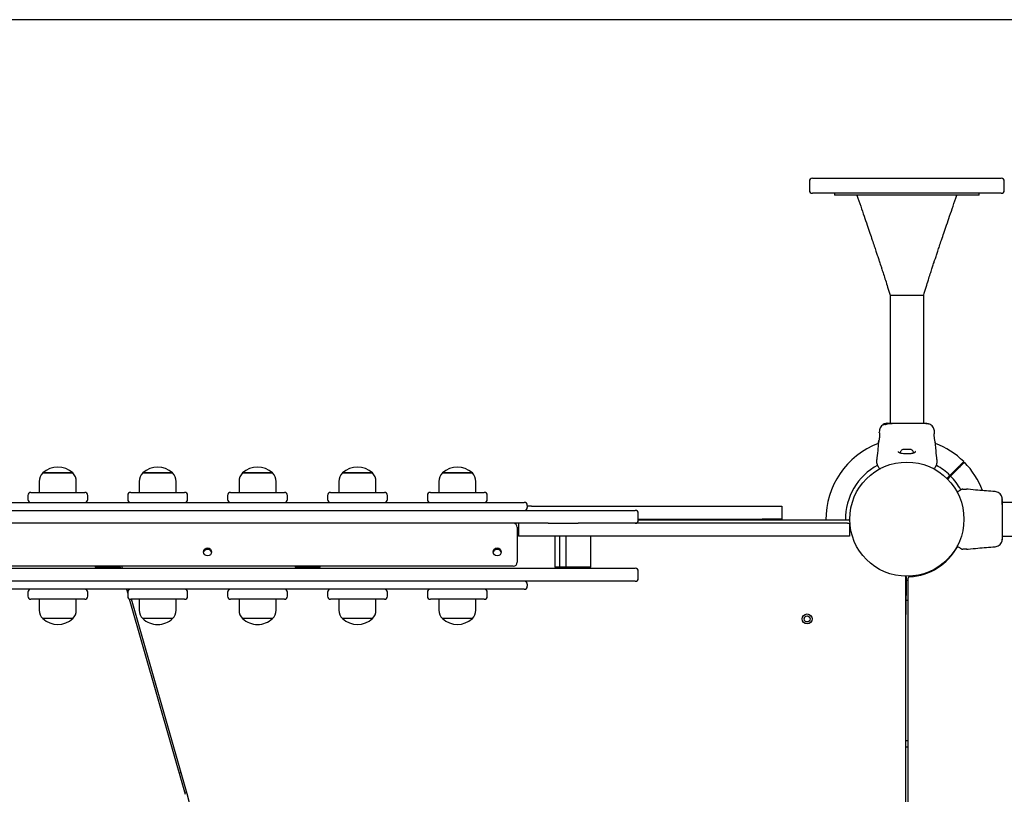
# Model space of a CAD drawing. Units: millimetres. Extents: x 442 to 8430, y 625 to 8426.
# Drawn here: x 2998 to 3984, y 4394 to 5169 of the extents above; entities that cross this region are included whole.
import ezdxf

# ---------------------------------------------------------------- set-up
doc = ezdxf.new("R2010")
doc.units = ezdxf.units.MM
doc.header["$LTSCALE"] = 200
doc.layers.add('WYLEWKI_BETONOWE', color=52, linetype='Continuous')

msp = doc.modelspace()

# ---------------------------------------------------------------- linework, layer by layer
at = {"color": 7, "linetype": 'Continuous', "lineweight": 25}
for p, q in [((3788.56, 5007.39), (3788.56, 4998.39)), ((3791.56, 5010.39), (3795.18, 5010.39)), ((3795.18, 5010.39), (3828.96, 5010.39)), ((3828.96, 5010.39), (3852.34, 5010.39)), ((3852.34, 5010.39), (3919.89, 5010.39)), ((3919.89, 5010.39), (3943.27, 5010.39)), ((3943.27, 5010.39), (3977.04, 5010.39)), ((3977.04, 5010.39), (3980.66, 5010.39)), ((3983.66, 4998.39), (3983.66, 5007.39)), ((3795.18, 4995.39), (3791.56, 4995.39)), ((3828.96, 4995.39), (3795.18, 4995.39)), ((3813.61, 4995.39), (3813.61, 4993.39)), ((3958.61, 4993.39), (3813.61, 4993.39)), ((3852.34, 4995.39), (3828.96, 4995.39)), ((3919.89, 4995.39), (3852.34, 4995.39)), ((3943.27, 4995.39), (3919.89, 4995.39)), ((3977.04, 4995.39), (3943.27, 4995.39)), ((3958.61, 4993.39), (3958.61, 4995.39)), ((3980.66, 4995.39), (3977.04, 4995.39)), ((3869.26, 4893.39), (3869.26, 4853.39)), ((3869.26, 4893.39), (3902.96, 4893.39)), ((3869.26, 4893.39), (3902.96, 4893.39)), ((3902.96, 4764.88), (3902.96, 4893.39)), ((3869.26, 4853.39), (3869.26, 4764.88)), ((3862.03, 4763.82), (3862.24, 4763.85)), ((3862.03, 4763.82), (3862.03, 4763.46)), ((3862.24, 4763.49), (3862.03, 4763.46)), ((3862.03, 4763.46), (3862.03, 4763.46)), ((3862.64, 4764.19), (3862.12, 4763.88)), ((3862.93, 4764.27), (3862.76, 4764.25)), ((3863.11, 4764.43), (3862.87, 4764.29)), ((3862.87, 4764.29), (3862.88, 4764.28)), ((3863.46, 4764.56), (3863.22, 4764.49)), ((3863.38, 4764.52), (3863.38, 4764.45)), ((3863.41, 4764.51), (3863.4, 4764.52)), ((3863.62, 4764.49), (3864.44, 4764.74)), ((3863.96, 4764.29), (3863.62, 4764.15)), ((3863.81, 4764.5), (3863.81, 4764.16)), ((3863.81, 4764.5), (3863.92, 4764.47)), ((3863.81, 4764.16), (3863.81, 4764.16)), ((3863.92, 4764.12), (3863.81, 4764.16)), ((3865.22, 4765.03), (3863.89, 4764.63)), ((3865.53, 4765.03), (3863.9, 4764.55)), ((3864.03, 4764.51), (3865.77, 4765.03)), ((3864.14, 4764.23), (3864.14, 4763.86)), ((3865.09, 4765.05), (3865, 4765.03)), ((3865.04, 4765.03), (3865.4, 4765.09)), ((3865.55, 4765.12), (3865.09, 4765.05)), ((3866.22, 4765.16), (3865.22, 4765.03)), ((3867.07, 4765.18), (3865.53, 4765.03)), ((3865.77, 4765.03), (3866.2, 4765.07)), ((3866.57, 4765.18), (3866.92, 4765.18)), ((3867.07, 4765.18), (3867.32, 4765.18)), ((3867.14, 4765.16), (3867.32, 4765.18)), ((3867.32, 4765.18), (3868.6, 4765.18)), ((3867.84, 4764.86), (3867.84, 4765.17)), ((3868.6, 4765.18), (3868.69, 4765.18)), ((3868.69, 4764.88), (3868.69, 4765.18)), ((3858.57, 4757.57), (3858.45, 4756.14)), ((3858.46, 4755.97), (3858.46, 4755.95)), ((3858.52, 4755.59), (3858.5, 4755.77)), ((3913.77, 4756.15), (3913.66, 4757.57)), ((3857.62, 4745.78), (3857.64, 4745.85)), ((3914.57, 4745.9), (3914.6, 4745.78)), ((3890.27, 4738.78), (3881.96, 4738.78)), ((3856.2, 4730.7), (3856.11, 4729.04)), ((3856.97, 4722.66), (3856.66, 4723.21)), ((3916.11, 4729.04), (3916.02, 4730.7)), ((3021.11, 4715.44), (3051.11, 4715.44)), ((3036.11, 4715.44), (3021.11, 4715.44)), ((3051.11, 4715.44), (3036.11, 4715.44)), ((3121.11, 4715.44), (3151.11, 4715.44)), ((3136.11, 4715.44), (3121.11, 4715.44)), ((3151.11, 4715.44), (3136.11, 4715.44)), ((3221.11, 4715.44), (3251.11, 4715.44)), ((3236.11, 4715.44), (3221.11, 4715.44)), ((3251.11, 4715.44), (3236.11, 4715.44)), ((3321.11, 4715.44), (3351.11, 4715.44)), ((3336.11, 4715.44), (3321.11, 4715.44)), ((3351.11, 4715.44), (3336.11, 4715.44)), ((3421.11, 4715.44), (3451.11, 4715.44)), ((3436.11, 4715.44), (3421.11, 4715.44)), ((3451.11, 4715.44), (3436.11, 4715.44)), ((3912.29, 4720.06), (3912.27, 4720.07)), ((3912.34, 4720.03), (3912.29, 4720.06)), ((3936.9, 4720.69), (3929.2, 4712.99)), ((3929.91, 4712.28), (3937.61, 4719.98)), ((3017.61, 4706.96), (3017.61, 4696.04)), ((3054.61, 4696.04), (3054.61, 4706.96)), ((3117.61, 4706.96), (3117.61, 4696.04)), ((3154.61, 4696.04), (3154.61, 4706.96)), ((3217.61, 4706.96), (3217.61, 4696.04)), ((3254.61, 4696.04), (3254.61, 4706.96)), ((3317.61, 4706.96), (3317.61, 4696.04)), ((3354.61, 4696.04), (3354.61, 4706.96)), ((3417.61, 4706.96), (3417.61, 4696.04)), ((3454.61, 4696.04), (3454.61, 4706.96)), ((3006.11, 4693.04), (3006.11, 4689.04)), ((3009.11, 4696.04), (3063.11, 4696.04)), ((3066.11, 4689.04), (3066.11, 4693.04)), ((3106.11, 4693.04), (3106.11, 4689.04)), ((3109.11, 4696.04), (3163.11, 4696.04)), ((3166.11, 4689.04), (3166.11, 4693.04)), ((3206.11, 4693.04), (3206.11, 4689.04)), ((3209.11, 4696.04), (3263.11, 4696.04)), ((3266.11, 4689.04), (3266.11, 4693.04)), ((3306.11, 4693.04), (3306.11, 4689.04)), ((3309.11, 4696.04), (3363.11, 4696.04)), ((3366.11, 4689.04), (3366.11, 4693.04)), ((3406.11, 4693.04), (3406.11, 4689.04)), ((3409.11, 4696.04), (3463.11, 4696.04)), ((3466.11, 4689.04), (3466.11, 4693.04)), ((3939.58, 4698.33), (3940.13, 4698.65)), ((3947.62, 4699.1), (3945.96, 4699.19)), ((2680.55, 4686.04), (3493.9, 4686.04)), ((3493.9, 4686.04), (3503.11, 4686.04)), ((3506.11, 4683.04), (3506.11, 4681.04)), ((3510.35, 4682.19), (3506.11, 4682.19)), ((3510.35, 4682.19), (3531.98, 4682.19)), ((3531.98, 4682.19), (3741.11, 4682.19)), ((3741.11, 4682.19), (3761.11, 4682.19)), ((3761.11, 4682.19), (3761.11, 4669.19)), ((4890.42, 4686.04), (3981.8, 4686.04)), ((2631.83, 4678.04), (3545.19, 4678.04)), ((3545.19, 4678.04), (3614.22, 4678.04)), ((3617.22, 4668.04), (3617.22, 4675.04)), ((3829.04, 4672.19), (3828.96, 4672.19)), ((3527.1, 4665.04), (2652.76, 4665.04)), ((3497.22, 4665.04), (3497.22, 4652.04)), ((3527.1, 4665.04), (3557.22, 4665.04)), ((3826.61, 4665.04), (3557.22, 4665.04)), ((3617.22, 4669.19), (3741.11, 4669.19)), ((3827.6, 4668.19), (3617.22, 4668.19)), ((3761.11, 4669.19), (3741.11, 4669.19)), ((3827.97, 4668.39), (3790.62, 4668.19)), ((3826.61, 4665.04), (3828.61, 4665.04)), ((3827.97, 4668.15), (3827.97, 4668.39)), ((3828.45, 4668), (3828.45, 4668.39)), ((3828.61, 4665.04), (3828.61, 4652.04)), ((3828.96, 4666.19), (3829.04, 4666.19)), ((3496.11, 4661.04), (3496.11, 4626.04)), ((3557.22, 4652.04), (3497.22, 4652.04)), ((3533.63, 4652.04), (3533.63, 4621.04)), ((3538.36, 4652.04), (3538.36, 4621.04)), ((3544.72, 4652.04), (3544.72, 4621.04)), ((3826.61, 4652.04), (3557.22, 4652.04)), ((3569.72, 4621.04), (3569.72, 4652.04)), ((3828.61, 4652.04), (3826.61, 4652.04)), ((3936.95, 4642.96), (3936.98, 4643.01)), ((3936.98, 4643.01), (3936.99, 4643.03)), ((3981.8, 4652.34), (4890.42, 4652.34)), ((3945.96, 4639.19), (3947.62, 4639.28)), ((2631.83, 4620.04), (3545.19, 4620.04)), ((3492.11, 4622.04), (2687.11, 4622.04)), ((3073.61, 4622.04), (3073.61, 4621.04)), ((3098.61, 4621.04), (3073.61, 4621.04)), ((3098.58, 4621.04), (3098.87, 4620.04)), ((3098.61, 4621.04), (3098.61, 4622.04)), ((3100.95, 4620.04), (3100.38, 4622.04)), ((3273.61, 4622.04), (3273.61, 4621.04)), ((3273.68, 4621.04), (3273.61, 4621.04)), ((3298.61, 4621.04), (3273.68, 4621.04)), ((3298.61, 4621.04), (3298.61, 4622.04)), ((3533.79, 4621.04), (3533.63, 4621.04)), ((3538.36, 4621.04), (3533.79, 4621.04)), ((3544.72, 4621.04), (3538.36, 4621.04)), ((3569.72, 4621.04), (3544.72, 4621.04)), ((3545.19, 4620.04), (3614.22, 4620.04)), ((3617.22, 4610.04), (3617.22, 4617.04)), ((3545.19, 4607.04), (2631.83, 4607.04)), ((3506.11, 4604.04), (3506.11, 4602.04)), ((3614.22, 4607.04), (3545.19, 4607.04)), ((3885.31, 4611.52), (3884.92, 4611.53)), ((3885.31, 4611.05), (3885.08, 4611.05)), ((3885.31, 4611.05), (3885.11, 4573.7)), ((3885.11, 4121.9), (3885.11, 4610.67)), ((3887.11, 4607.75), (3885.29, 4607.75)), ((3887.11, 4609.62), (3887.11, 4122.88)), ((3493.9, 4599.04), (2680.55, 4599.04)), ((3006.11, 4596.04), (3006.11, 4592.04)), ((3066.11, 4592.04), (3066.11, 4596.04)), ((3104.89, 4599.04), (3106.11, 4594.76)), ((3106.11, 4596.04), (3106.11, 4592.04)), ((3107.17, 4598.32), (3106.97, 4599.04)), ((3166.11, 4592.04), (3166.11, 4596.04)), ((3206.11, 4596.04), (3206.11, 4592.04)), ((3266.11, 4592.04), (3266.11, 4596.04)), ((3306.11, 4596.04), (3306.11, 4592.04)), ((3366.11, 4592.04), (3366.11, 4596.04)), ((3406.11, 4596.04), (3406.11, 4592.04)), ((3466.11, 4592.04), (3466.11, 4596.04)), ((3503.11, 4599.04), (3493.9, 4599.04)), ((3063.11, 4589.04), (3009.11, 4589.04)), ((3017.61, 4589.04), (3017.61, 4578.11)), ((3054.61, 4578.11), (3054.61, 4589.04)), ((3107.64, 4589.42), (3163.7, 4393.79)), ((3163.11, 4589.04), (3109.11, 4589.04)), ((3165.62, 4394.34), (3109.83, 4589.04)), ((3117.61, 4589.04), (3117.61, 4578.11)), ((3154.61, 4578.11), (3154.61, 4589.04)), ((3263.11, 4589.04), (3209.11, 4589.04)), ((3217.61, 4589.04), (3217.61, 4578.11)), ((3254.61, 4578.11), (3254.61, 4589.04)), ((3363.11, 4589.04), (3309.11, 4589.04)), ((3317.61, 4589.04), (3317.61, 4578.11)), ((3354.61, 4578.11), (3354.61, 4589.04)), ((3463.11, 4589.04), (3409.11, 4589.04)), ((3417.61, 4589.04), (3417.61, 4578.11)), ((3454.61, 4578.11), (3454.61, 4589.04)), ((3885.11, 4588.2), (3887.11, 4588.2)), ((3051.11, 4569.64), (3021.11, 4569.64)), ((3151.11, 4569.64), (3121.11, 4569.64)), ((3251.11, 4569.64), (3221.11, 4569.64)), ((3351.11, 4569.64), (3321.11, 4569.64)), ((3451.11, 4569.64), (3421.11, 4569.64)), ((3887.11, 4447.19), (3885.11, 4447.19)), ((3885.11, 4441.19), (3887.11, 4441.19)), ((3159.53, 4415.6), (3157.61, 4415.05)), ((3163.11, 4395.82), (3165.04, 4396.37))]:
    msp.add_line(p, q, dxfattribs=at)
at = {"color": 7, "linetype": 'Continuous', "lineweight": 25, "flags": 128}
for points in [[(3929.2, 4712.99), (3926.33, 4710.11), (3926.06, 4709.85)], [(3926.77, 4709.14), (3927.04, 4709.41), (3929.91, 4712.28)], [(3828.45, 4668.39), (3828.21, 4668.39), (3827.97, 4668.39)], [(3885.31, 4611.52), (3885.31, 4611.28), (3885.31, 4611.05)]]:
    msp.add_lwpolyline(points, dxfattribs=at)
at = {"color": 7, "linetype": 'Continuous', "lineweight": 25}
for centre, radius in [((3886.11, 4669.19), 57.15), ((3186.11, 4636.39), 4), ((3475.99, 4636.39), 4), ((3786.24, 4569.32), 5), ((3786.24, 4569.32), 3)]:
    msp.add_circle(centre, radius, dxfattribs=at)
for centre, radius, start, end in [((3791.56, 5007.39), 3, 90, 180), ((3980.66, 5007.39), 3, 0, 90), ((3791.56, 4998.39), 3, 180, 270), ((3980.66, 4998.39), 3, 270, 0), ((3886.11, 4669.19), 81, 110.70547, 180.70737), ((3886.11, 4669.19), 81, 45.35324, 69.30089), ((3884.47, 4734.38), 5.38, 132.47102, 168.71828), ((3881.96, 4737.13), 1.65, 90, 132.47102), ((3890.27, 4737.13), 1.65, 47.52898, 90), ((3887.75, 4734.38), 5.38, 10.99294, 47.52898), ((3886.11, 4669.19), 61.44, 118.35198, 180.76625), ((3886.11, 4669.19), 61.44, 45.46625, 61.23787), ((3886.11, 4669.19), 81, 20.71068, 44.64627), ((3029.63, 4706.96), 12.02, 135.13871, 180), ((3036.11, 4698.94), 22.3, 47.72035, 132.27965), ((3042.59, 4706.96), 12.02, 0, 44.86129), ((3129.63, 4706.96), 12.02, 135.13871, 180), ((3136.11, 4698.94), 22.3, 47.72035, 132.27965), ((3142.59, 4706.96), 12.02, 0, 44.86129), ((3229.63, 4706.96), 12.02, 135.13871, 180), ((3236.11, 4698.94), 22.3, 47.72035, 132.27965), ((3242.59, 4706.96), 12.02, 0, 44.86129), ((3329.63, 4706.96), 12.02, 135.13871, 180), ((3336.11, 4698.94), 22.3, 47.72035, 132.27965), ((3342.59, 4706.96), 12.02, 0, 44.86129), ((3429.63, 4706.96), 12.02, 135.13871, 180), ((3436.11, 4698.94), 22.3, 47.72035, 132.27965), ((3442.59, 4706.96), 12.02, 0, 44.86129), ((3859, 4720.14), 0.5, 210, 297.75977), ((3913.22, 4720.14), 0.5, 242.24023, 330), ((3886.11, 4669.19), 61.44, 28.602, 44.53375), ((3009.11, 4693.04), 3, 90, 180), ((3063.11, 4693.04), 3, 0, 90), ((3109.11, 4693.04), 3, 90, 180), ((3163.11, 4693.04), 3, 0, 90), ((3209.11, 4693.04), 3, 90, 180), ((3263.11, 4693.04), 3, 0, 90), ((3309.11, 4693.04), 3, 90, 180), ((3363.11, 4693.04), 3, 0, 90), ((3409.11, 4693.04), 3, 90, 180), ((3463.11, 4693.04), 3, 0, 90), ((3937.06, 4696.3), 0.5, 120, 207.75977), ((3009.11, 4689.04), 3, 180, 270), ((3063.11, 4689.04), 3, 270, 0), ((3109.11, 4689.04), 3, 180, 270), ((3163.11, 4689.04), 3, 270, 0), ((3209.11, 4689.04), 3, 180, 270), ((3263.11, 4689.04), 3, 270, 0), ((3309.11, 4689.04), 3, 180, 270), ((3363.11, 4689.04), 3, 270, 0), ((3409.11, 4689.04), 3, 180, 270), ((3463.11, 4689.04), 3, 270, 0), ((3503.11, 4683.04), 3, 0, 90), ((3503.11, 4681.04), 3, 270, 0), ((3614.22, 4675.04), 3, 0, 90), ((3492.11, 4661.04), 4, 0, 90), ((3614.22, 4668.04), 3, 270, 0), ((3827.6, 4666.19), 2, 46.09205, 90), ((3186.11, 4634.39), 4.5, 90, 152.72191), ((3186.11, 4634.39), 4.5, 27.27809, 90), ((3475.99, 4634.39), 4.5, 90, 152.71913), ((3475.99, 4634.39), 4.5, 27.28087, 90), ((3886.11, 4669.19), 57.65, 272.88281, 331.49332), ((3937.06, 4642.08), 0.5, 152.24023, 240), ((3492.11, 4626.04), 4, 270, 0), ((3614.22, 4617.04), 3, 0, 90), ((3503.11, 4604.04), 3, 0, 90), ((3614.22, 4610.04), 3, 270, 0), ((3883.11, 4610.67), 2, 0, 43.90795), ((3889.11, 4609.62), 2, 92.88281, 180), ((3009.11, 4596.04), 3, 90, 180), ((3063.11, 4596.04), 3, 0, 90), ((3109.11, 4596.04), 3, 90, 180), ((3163.11, 4596.04), 3, 0, 90), ((3209.11, 4596.04), 3, 90, 180), ((3263.11, 4596.04), 3, 0, 90), ((3309.11, 4596.04), 3, 90, 180), ((3363.11, 4596.04), 3, 0, 90), ((3409.11, 4596.04), 3, 90, 180), ((3463.11, 4596.04), 3, 0, 90), ((3503.11, 4602.04), 3, 270, 0), ((3009.11, 4592.04), 3, 180, 270), ((3063.11, 4592.04), 3, 270, 0), ((3109.11, 4592.04), 3, 180, 270), ((3163.11, 4592.04), 3, 270, 0), ((3209.11, 4592.04), 3, 180, 270), ((3263.11, 4592.04), 3, 270, 0), ((3309.11, 4592.04), 3, 180, 270), ((3363.11, 4592.04), 3, 270, 0), ((3409.11, 4592.04), 3, 180, 270), ((3463.11, 4592.04), 3, 270, 0), ((3029.63, 4578.11), 12.02, 180, 224.86129), ((3042.59, 4578.11), 12.02, 315.13871, 0), ((3129.63, 4578.11), 12.02, 180, 224.86129), ((3142.59, 4578.11), 12.02, 315.13871, 360), ((3229.63, 4578.11), 12.02, 180, 224.86129), ((3242.59, 4578.11), 12.02, 315.13871, 0), ((3329.63, 4578.11), 12.02, 180, 224.86129), ((3342.59, 4578.11), 12.02, 315.13871, 0), ((3429.63, 4578.11), 12.02, 180, 224.86129), ((3442.59, 4578.11), 12.02, 315.13871, 360), ((3036.11, 4586.13), 22.3, 227.72035, 312.27965), ((3136.11, 4586.13), 22.3, 227.72035, 270), ((3136.11, 4586.13), 22.3, 270, 312.27965), ((3236.11, 4586.13), 22.3, 227.72035, 270), ((3236.11, 4586.13), 22.3, 270, 312.27965), ((3336.11, 4586.13), 22.3, 227.72035, 312.27965), ((3436.11, 4586.13), 22.3, 227.72035, 312.27965), ((2972.4, 4338.97), 201, 333.43495, 15.98875)]:
    msp.add_arc(centre, radius, start, end, dxfattribs=at)
for points, knots in [([(3836.11, 4993.39), (3837.37, 4989.75), (3839.77, 4982.78), (3843.18, 4972.85), (3846.24, 4963.89), (3848.96, 4955.91), (3851.33, 4948.91), (3853.36, 4942.88), (3855.05, 4937.84), (3856.34, 4934), (3857.26, 4931.23), (3857.89, 4929.32), (3858.48, 4927.54), (3859.17, 4925.44), (3860.08, 4922.69), (3861.3, 4918.93), (3862.88, 4914.09), (3864.8, 4908.07), (3866.99, 4901.05), (3868.47, 4896.06), (3869.26, 4893.39)], [0, 0, 0, 0, 0.108564, 0.207705, 0.29734, 0.377384, 0.447764, 0.508412, 0.559269, 0.600282, 0.62446, 0.643112, 0.657825, 0.678016, 0.705272, 0.739642, 0.789379, 0.849232, 0.919371, 1, 1, 1, 1]), ([(3902.96, 4893.39), (3903.77, 4896.11), (3905.29, 4901.24), (3907.51, 4908.34), (3909.45, 4914.41), (3911.09, 4919.44), (3912.34, 4923.26), (3913.24, 4926), (3913.85, 4927.85), (3914.4, 4929.51), (3915, 4931.33), (3915.9, 4934.04), (3917.17, 4937.84), (3918.86, 4942.89), (3920.9, 4948.92), (3923.27, 4955.93), (3925.99, 4963.91), (3929.06, 4972.88), (3932.47, 4982.82), (3934.86, 4989.75), (3936.11, 4993.39)], [0, 0, 0, 0, 0.079653, 0.149933, 0.210512, 0.261099, 0.301458, 0.325869, 0.343785, 0.357535, 0.375361, 0.397987, 0.438411, 0.488617, 0.548674, 0.618665, 0.698684, 0.788835, 0.889231, 1, 1, 1, 1]), ([(3862.05, 4763.44), (3861.92, 4763.37), (3861.14, 4762.95), (3860.05, 4761.67), (3858.91, 4759.72), (3858.68, 4758.23), (3858.56, 4757.49)], [0, 0, 0, 0, 0.060785, 0.373936, 0.68702, 1, 1, 1, 1]), ([(3862.03, 4763.82), (3862.03, 4763.82), (3862.03, 4763.82), (3862.04, 4763.83), (3862.06, 4763.84), (3862.08, 4763.86), (3862.1, 4763.87), (3862.12, 4763.88), (3862.12, 4763.88)], [0, 0, 0, 0, 0.171791, 0.342808, 0.522095, 0.728124, 0.966342, 1, 1, 1, 1]), ([(3863.62, 4764.49), (3863.47, 4764.42), (3863.16, 4764.28), (3862.74, 4764.08), (3862.41, 4763.92), (3862.27, 4763.86), (3862.24, 4763.85), (3862.24, 4763.85)], [0, 0, 0, 0, 0.24315, 0.486385, 0.725745, 0.93771, 1, 1, 1, 1]), ([(3863.62, 4764.15), (3863.47, 4764.08), (3863.16, 4763.93), (3862.73, 4763.71), (3862.41, 4763.55), (3862.27, 4763.49), (3862.24, 4763.49), (3862.24, 4763.49)], [0, 0, 0, 0, 0.246179, 0.492308, 0.733777, 0.944509, 1, 1, 1, 1]), ([(3862.64, 4764.19), (3862.66, 4764.2), (3862.68, 4764.21), (3862.72, 4764.23), (3862.74, 4764.24), (3862.75, 4764.25), (3862.76, 4764.25), (3862.76, 4764.25)], [0, 0, 0, 0, 0.253302, 0.507017, 0.743427, 0.950767, 1, 1, 1, 1]), ([(3863.57, 4764.53), (3863.5, 4764.5), (3863.36, 4764.44), (3863.16, 4764.36), (3863.02, 4764.3), (3862.95, 4764.27), (3862.94, 4764.27), (3862.93, 4764.27)], [0, 0, 0, 0, 0.2418395, 0.4838607, 0.7178658, 0.9299879, 1, 1, 1, 1]), ([(3863.22, 4764.49), (3863.21, 4764.48), (3863.18, 4764.47), (3863.15, 4764.45), (3863.12, 4764.44), (3863.11, 4764.44), (3863.11, 4764.44), (3863.11, 4764.43)], [0, 0, 0, 0, 0.236915, 0.474786, 0.705815, 0.918607, 1, 1, 1, 1]), ([(3863.52, 4764.56), (3863.51, 4764.55), (3863.49, 4764.54), (3863.45, 4764.53), (3863.43, 4764.52), (3863.42, 4764.51), (3863.41, 4764.51), (3863.41, 4764.51)], [0, 0, 0, 0, 0.251054, 0.500702, 0.742103, 0.963745, 1, 1, 1, 1]), ([(3863.81, 4764.5), (3863.81, 4764.5), (3863.81, 4764.5), (3863.82, 4764.51), (3863.84, 4764.52), (3863.87, 4764.53), (3863.89, 4764.54), (3863.9, 4764.55)], [0, 0, 0, 0, 0.191527, 0.382957, 0.582922, 0.798598, 1, 1, 1, 1]), ([(3864.03, 4764.51), (3864.02, 4764.5), (3864, 4764.49), (3863.96, 4764.48), (3863.94, 4764.47), (3863.92, 4764.47), (3863.92, 4764.47), (3863.92, 4764.47)], [0, 0, 0, 0, 0.240801, 0.482321, 0.70999, 0.917692, 1, 1, 1, 1]), ([(3864.03, 4764.16), (3864.02, 4764.16), (3864, 4764.15), (3863.96, 4764.13), (3863.94, 4764.12), (3863.93, 4764.12), (3863.92, 4764.12), (3863.92, 4764.12)], [0, 0, 0, 0, 0.243551, 0.487742, 0.715378, 0.921631, 1, 1, 1, 1]), ([(3867.25, 4765.03), (3867.09, 4764.99), (3866.75, 4764.9), (3866.14, 4764.7), (3865.51, 4764.49), (3864.93, 4764.3), (3864.48, 4764.17), (3864.2, 4764.15), (3864.11, 4764.22), (3864.2, 4764.37), (3864.48, 4764.57), (3864.96, 4764.79), (3865.48, 4764.95), (3865.81, 4765.01), (3865.92, 4765.03)], [0, 0, 0, 0, 0.086242, 0.172453, 0.259809, 0.348876, 0.435607, 0.516855, 0.595543, 0.677802, 0.767621, 0.863287, 0.95737, 1, 1, 1, 1]), ([(3867.81, 4764.86), (3867.82, 4764.86), (3867.83, 4764.85), (3867.61, 4764.8), (3867.2, 4764.69), (3866.66, 4764.52), (3866.04, 4764.31), (3865.42, 4764.08), (3864.85, 4763.88), (3864.42, 4763.77), (3864.18, 4763.76), (3864.16, 4763.83), (3864.15, 4763.86)], [0, 0, 0, 0, 0.058782, 0.169058, 0.277276, 0.38296, 0.489407, 0.599349, 0.710612, 0.816629, 0.914505, 1, 1, 1, 1]), ([(3866.82, 4765.03), (3866.76, 4765.02), (3866.64, 4764.98), (3866.4, 4764.92), (3866.15, 4764.85), (3865.89, 4764.78), (3865.63, 4764.71), (3865.4, 4764.64), (3865.19, 4764.6), (3865.04, 4764.57), (3864.97, 4764.59), (3865, 4764.63), (3865.12, 4764.7), (3865.3, 4764.78), (3865.52, 4764.86), (3865.77, 4764.93), (3866.03, 4764.99), (3866.2, 4765.02), (3866.29, 4765.03)], [0, 0, 0, 0, 0.062565, 0.125174, 0.186896, 0.250423, 0.314024, 0.375765, 0.438402, 0.500553, 0.562596, 0.624944, 0.686989, 0.749563, 0.811778, 0.87476, 0.93794, 1, 1, 1, 1]), ([(3865.4, 4765.09), (3865.48, 4765.11), (3865.64, 4765.13), (3865.84, 4765.15), (3865.93, 4765.15), (3865.96, 4765.16)], [0, 0, 0, 0, 0.400577, 0.801076, 1, 1, 1, 1]), ([(3865.92, 4765.03), (3866.12, 4765.07), (3866.51, 4765.13), (3867.05, 4765.16), (3867.5, 4765.18), (3867.66, 4765.18), (3867.74, 4765.18)], [0, 0, 0, 0, 0.246331, 0.492694, 0.741267, 1, 1, 1, 1]), ([(3871.31, 4764.74), (3870.26, 4764.72), (3868.6, 4764.68), (3867.45, 4764.63), (3867.03, 4764.61)], [0, 0, 0, 0, 0.63312, 1, 1, 1, 1]), ([(3867.83, 4765.17), (3867.83, 4765.17), (3867.87, 4765.17), (3867.73, 4765.15), (3867.49, 4765.09), (3867.3, 4765.05), (3867.25, 4765.03)], [0, 0, 0, 0, 0.0255079, 0.4506619, 0.8743392, 1, 1, 1, 1]), ([(3872.31, 4764.88), (3871.22, 4764.88), (3869.29, 4764.88), (3868.28, 4764.88), (3867.84, 4764.88)], [0, 0, 0, 0, 0.569198, 1, 1, 1, 1]), ([(3899.91, 4764.88), (3898.94, 4764.88), (3896.99, 4764.88), (3893.57, 4764.88), (3889.92, 4764.88), (3886.12, 4764.88), (3882.32, 4764.88), (3878.67, 4764.88), (3875.25, 4764.88), (3873.29, 4764.88), (3872.31, 4764.88)], [0, 0, 0, 0, 0.124909, 0.249843, 0.374597, 0.499792, 0.624961, 0.749664, 0.874777, 1, 1, 1, 1]), ([(3905.31, 4764.88), (3904.99, 4764.88), (3904.34, 4764.88), (3902.49, 4764.88), (3900.77, 4764.88), (3899.91, 4764.88)], [0, 0, 0, 0, 0.333512, 0.666514, 1, 1, 1, 1]), ([(3908.59, 4764.33), (3908.31, 4764.41), (3907.76, 4764.58), (3906.32, 4764.75), (3904.74, 4764.85), (3903.48, 4764.87), (3902.96, 4764.87)], [0, 0, 0, 0, 0.282245, 0.555731, 0.818939, 1, 1, 1, 1]), ([(3908.62, 4764.32), (3908.13, 4764.48), (3907.18, 4764.8), (3905.93, 4764.85), (3905.31, 4764.88)], [0, 0, 0, 0, 0.511229, 1, 1, 1, 1]), ([(3913.67, 4757.49), (3913.55, 4758.23), (3913.31, 4759.71), (3912.19, 4761.69), (3910.63, 4763.34), (3909.28, 4764), (3908.61, 4764.33)], [0, 0, 0, 0, 0.2499494, 0.4999674, 0.750068, 1, 1, 1, 1]), ([(3858.54, 4755.65), (3858.55, 4755.63), (3858.55, 4755.59), (3858.6, 4755.16), (3858.67, 4754.29), (3858.7, 4753.07), (3858.67, 4751.91), (3858.58, 4750.69), (3858.39, 4749.25), (3858.16, 4748), (3857.97, 4747.09), (3857.9, 4746.77), (3857.86, 4746.6)], [0, 0, 0, 0, 0.0813692, 0.1631117, 0.3028602, 0.4140755, 0.4978801, 0.5817108, 0.6926255, 0.8314142, 0.9121726, 1, 1, 1, 1]), ([(3858.55, 4755.62), (3858.54, 4755.63), (3858.49, 4755.71), (3858.48, 4755.79), (3858.47, 4755.85)], [0, 0, 0, 0, 0.166349, 1, 1, 1, 1]), ([(3914.11, 4747.98), (3914.04, 4748.39), (3913.89, 4749.19), (3913.7, 4750.6), (3913.58, 4752.03), (3913.56, 4753.38), (3913.6, 4754.55), (3913.68, 4755.44), (3913.74, 4755.95), (3913.75, 4756.02), (3913.75, 4756.04)], [0, 0, 0, 0, 0.133799, 0.26656, 0.399026, 0.531505, 0.665151, 0.800602, 0.93726, 1, 1, 1, 1]), ([(3913.76, 4755.97), (3913.76, 4755.97), (3913.76, 4755.98), (3913.76, 4755.96), (3913.76, 4755.94)], [0, 0, 0, 0, 0.107615, 1, 1, 1, 1]), ([(3857.6, 4745.78), (3857.45, 4743.92), (3857.05, 4738.88), (3856.53, 4733.84), (3856.2, 4730.66)], [0, 0, 0, 0, 0.367192, 1, 1, 1, 1]), ([(3858.11, 4747.98), (3858.05, 4747.66), (3857.92, 4747.02), (3857.76, 4746.33), (3857.65, 4745.86), (3857.63, 4745.81), (3857.62, 4745.78)], [0, 0, 0, 0, 0.248628, 0.498808, 0.749307, 1, 1, 1, 1]), ([(3858.12, 4747.14), (3858, 4746.91), (3857.76, 4746.45), (3857.69, 4746.07), (3857.65, 4745.88)], [0, 0, 0, 0, 0.485181, 1, 1, 1, 1]), ([(3857.66, 4745.93), (3857.66, 4745.93), (3857.68, 4745.97), (3857.76, 4746.34), (3857.92, 4747.02), (3858.05, 4747.66), (3858.11, 4747.98)], [0, 0, 0, 0, 0.003291, 0.33736, 0.669358, 1, 1, 1, 1]), ([(3914.6, 4745.78), (3914.59, 4745.81), (3914.58, 4745.86), (3914.47, 4746.32), (3914.31, 4747.02), (3914.18, 4747.66), (3914.11, 4747.98)], [0, 0, 0, 0, 0.251406, 0.502319, 0.751667, 1, 1, 1, 1]), ([(3916.02, 4730.66), (3915.69, 4733.84), (3915.17, 4738.88), (3914.77, 4743.93), (3914.63, 4745.78)], [0, 0, 0, 0, 0.632548, 1, 1, 1, 1]), ([(3878.63, 4735.65), (3878.33, 4735.82), (3877.74, 4736.17), (3877.65, 4736.76), (3877.61, 4737.06)], [0, 0, 0, 0, 0.50242, 1, 1, 1, 1]), ([(3894.61, 4737.11), (3894.59, 4736.89), (3894.56, 4736.51), (3894.33, 4736.17), (3893.98, 4735.86), (3893.33, 4735.49), (3892.38, 4735.16), (3891.28, 4734.9), (3890.13, 4734.71), (3888.66, 4734.55), (3886.84, 4734.46), (3884.74, 4734.47), (3882.5, 4734.62), (3880.29, 4734.97), (3879.2, 4735.42), (3878.63, 4735.65)], [0, 0, 0, 0, 0.090717, 0.158616, 0.205492, 0.271593, 0.3512, 0.396987, 0.452367, 0.518533, 0.595289, 0.68247, 0.779497, 0.885448, 1, 1, 1, 1]), ([(3856.11, 4725.22), (3856.11, 4725.76), (3856.11, 4726.85), (3856.11, 4728.09), (3856.11, 4728.89), (3856.11, 4728.99), (3856.11, 4729.04)], [0, 0, 0, 0, 0.243637, 0.494599, 0.747308, 1, 1, 1, 1]), ([(3856.11, 4725.22), (3856.14, 4724.87), (3856.18, 4724.17), (3856.49, 4723.54), (3856.65, 4723.22)], [0, 0, 0, 0, 0.499982, 1, 1, 1, 1]), ([(3858.57, 4719.89), (3858.36, 4720.25), (3857.86, 4721.13), (3857.28, 4722.13), (3857.08, 4722.48), (3856.97, 4722.66)], [0, 0, 0, 0, 0.2552295, 0.6222679, 1, 1, 1, 1]), ([(3915.25, 4722.66), (3915.15, 4722.49), (3914.95, 4722.14), (3914.38, 4721.15), (3913.86, 4720.25), (3913.65, 4719.89)], [0, 0, 0, 0, 0.3671094, 0.7448856, 1, 1, 1, 1]), ([(3915.57, 4723.21), (3915.55, 4723.18), (3915.52, 4723.13), (3915.41, 4722.93), (3915.3, 4722.75), (3915.25, 4722.66)], [0, 0, 0, 0, 0.33155, 0.665796, 1, 1, 1, 1]), ([(3915.57, 4723.21), (3915.73, 4723.55), (3916.06, 4724.23), (3916.09, 4724.98), (3916.1, 4725.36)], [0, 0, 0, 0, 0.500009, 1, 1, 1, 1]), ([(3915.58, 4723.22), (3915.73, 4723.54), (3916.04, 4724.17), (3916.09, 4724.87), (3916.11, 4725.22)], [0, 0, 0, 0, 0.500025, 1, 1, 1, 1]), ([(3916.11, 4729.04), (3916.11, 4729.04), (3916.11, 4729.15), (3916.11, 4728.82), (3916.11, 4728.11), (3916.11, 4726.84), (3916.11, 4725.76), (3916.11, 4725.22)], [0, 0, 0, 0, 0.000095, 0.252652, 0.505332, 0.756363, 1, 1, 1, 1]), ([(3940.18, 4723.97), (3940, 4723.78), (3939.63, 4723.41), (3938.67, 4722.45), (3937.71, 4721.5), (3937.11, 4720.9), (3936.9, 4720.69)], [0, 0, 0, 0, 0.283591, 0.567169, 0.850753, 1, 1, 1, 1]), ([(3937.61, 4719.98), (3938.01, 4720.38), (3938.8, 4721.17), (3939.86, 4722.23), (3940.55, 4722.92), (3940.8, 4723.17), (3940.89, 4723.26)], [0, 0, 0, 0, 0.28358, 0.567185, 0.850783, 1, 1, 1, 1]), ([(3943.03, 4726.82), (3942.98, 4726.77), (3942.89, 4726.67), (3942.1, 4725.89), (3941.14, 4724.92), (3940.39, 4724.18), (3940.18, 4723.97)], [0, 0, 0, 0, 0.294183, 0.589389, 0.883657, 1, 1, 1, 1]), ([(3940.89, 4723.26), (3941.51, 4723.88), (3942.77, 4725.15), (3943.52, 4725.89), (3943.77, 4726.14), (3943.73, 4726.1), (3943.72, 4726.09)], [0, 0, 0, 0, 0.368202, 0.74393, 0.961761, 1, 1, 1, 1]), ([(3859.95, 4720.07), (3859.81, 4719.99), (3859.33, 4719.75), (3859.28, 4719.72), (3859.24, 4719.7)], [0, 0, 0, 0, 0.304357, 1, 1, 1, 1]), ([(3912.99, 4719.7), (3912.97, 4719.71), (3912.93, 4719.73), (3912.66, 4719.87), (3912.4, 4720), (3912.34, 4720.03)], [0, 0, 0, 0, 0.428055, 0.870944, 1, 1, 1, 1]), ([(3936.99, 4695.35), (3936.92, 4695.5), (3936.67, 4695.97), (3936.64, 4696.03), (3936.62, 4696.06)], [0, 0, 0, 0, 0.304335, 1, 1, 1, 1]), ([(3936.81, 4696.73), (3937.17, 4696.94), (3938.05, 4697.45), (3939.05, 4698.02), (3939.4, 4698.23), (3939.58, 4698.33)], [0, 0, 0, 0, 0.25524, 0.622259, 1, 1, 1, 1]), ([(3942.15, 4699.19), (3941.79, 4699.17), (3941.09, 4699.12), (3940.46, 4698.81), (3940.15, 4698.65)], [0, 0, 0, 0, 0.500007, 1, 1, 1, 1]), ([(3942.15, 4699.19), (3942.68, 4699.19), (3943.77, 4699.19), (3945.01, 4699.19), (3945.81, 4699.19), (3945.91, 4699.19), (3945.96, 4699.19)], [0, 0, 0, 0, 0.24364, 0.494602, 0.747309, 1, 1, 1, 1]), ([(3974.49, 4696.74), (3968.71, 4697.18), (3959.73, 4697.87), (3950.77, 4698.78), (3947.58, 4699.1)], [0, 0, 0, 0, 0.644357, 1, 1, 1, 1]), ([(3981.25, 4691.68), (3980.92, 4692.36), (3980.26, 4693.71), (3978.61, 4695.27), (3976.63, 4696.39), (3975.15, 4696.62), (3974.41, 4696.74)], [0, 0, 0, 0, 0.249939, 0.500034, 0.75006, 1, 1, 1, 1]), ([(3981.71, 4688.74), (3981.7, 4689.1), (3981.65, 4690.5), (3981.41, 4691.19), (3981.24, 4691.7)], [0, 0, 0, 0, 0.255556, 1, 1, 1, 1]), ([(3981.66, 4683.99), (3981.64, 4685.02), (3981.59, 4687.09), (3981.49, 4689.4), (3981.38, 4691.07), (3981.3, 4691.47), (3981.25, 4691.66)], [0, 0, 0, 0, 0.243498, 0.491198, 0.743287, 1, 1, 1, 1]), ([(3981.8, 4682.99), (3981.8, 4684.07), (3981.8, 4686.24), (3981.8, 4687.37), (3981.8, 4687.94)], [0, 0, 0, 0, 0.499889, 1, 1, 1, 1]), ([(3981.8, 4655.39), (3981.8, 4656.37), (3981.8, 4658.32), (3981.8, 4661.73), (3981.8, 4665.38), (3981.8, 4669.18), (3981.8, 4672.98), (3981.8, 4676.63), (3981.8, 4680.06), (3981.8, 4682.01), (3981.8, 4682.99)], [0, 0, 0, 0, 0.124909, 0.249843, 0.374594, 0.499792, 0.624957, 0.749659, 0.874775, 1, 1, 1, 1]), ([(3981.8, 4649.99), (3981.8, 4650.31), (3981.8, 4650.96), (3981.8, 4652.81), (3981.8, 4654.53), (3981.8, 4655.39)], [0, 0, 0, 0, 0.333516, 0.66651, 1, 1, 1, 1]), ([(3936.62, 4642.32), (3936.63, 4642.33), (3936.65, 4642.37), (3936.79, 4642.64), (3936.92, 4642.9), (3936.95, 4642.96)], [0, 0, 0, 0, 0.428066, 0.870922, 1, 1, 1, 1]), ([(3974.41, 4641.64), (3975.15, 4641.75), (3976.63, 4641.99), (3978.61, 4643.11), (3980.26, 4644.67), (3980.92, 4646.02), (3981.25, 4646.69)], [0, 0, 0, 0, 0.2499444, 0.4999549, 0.7500534, 1, 1, 1, 1]), ([(3981.24, 4646.68), (3981.4, 4647.17), (3981.72, 4648.12), (3981.78, 4649.38), (3981.8, 4649.99)], [0, 0, 0, 0, 0.5112235, 1, 1, 1, 1]), ([(3981.25, 4646.71), (3981.34, 4646.99), (3981.5, 4647.54), (3981.67, 4648.98), (3981.77, 4650.57), (3981.79, 4651.83), (3981.79, 4652.34)], [0, 0, 0, 0, 0.282249, 0.555741, 0.818939, 1, 1, 1, 1]), ([(3981.8, 4649.64), (3981.8, 4649.63), (3981.8, 4649.6), (3981.8, 4649.62), (3981.8, 4649.63)], [0, 0, 0, 0, 0.611282, 1, 1, 1, 1]), ([(3939.58, 4640.05), (3939.41, 4640.15), (3939.06, 4640.35), (3938.07, 4640.92), (3937.17, 4641.44), (3936.81, 4641.65)], [0, 0, 0, 0, 0.367115, 0.744879, 1, 1, 1, 1]), ([(3940.13, 4639.73), (3940.1, 4639.75), (3940.05, 4639.78), (3939.85, 4639.9), (3939.67, 4640), (3939.58, 4640.05)], [0, 0, 0, 0, 0.331549, 0.66578, 1, 1, 1, 1]), ([(3940.13, 4639.73), (3940.47, 4639.57), (3941.15, 4639.24), (3941.9, 4639.21), (3942.28, 4639.2)], [0, 0, 0, 0, 0.500073, 1, 1, 1, 1]), ([(3940.15, 4639.73), (3940.46, 4639.57), (3941.09, 4639.26), (3941.79, 4639.21), (3942.15, 4639.19)], [0, 0, 0, 0, 0.499993, 1, 1, 1, 1]), ([(3945.96, 4639.19), (3945.96, 4639.19), (3946.18, 4639.19), (3945.69, 4639.19), (3945.04, 4639.19), (3943.76, 4639.19), (3942.68, 4639.19), (3942.15, 4639.19)], [0, 0, 0, 0, 0.000093, 0.252649, 0.50533, 0.756358, 1, 1, 1, 1]), ([(3947.58, 4639.28), (3950.77, 4639.6), (3959.73, 4640.51), (3968.7, 4641.2), (3974.49, 4641.64)], [0, 0, 0, 0, 0.3556346, 1, 1, 1, 1])]:
    msp.add_open_spline(points, degree=3, knots=knots, dxfattribs=at)
at = {"layer": 'WYLEWKI_BETONOWE'}
msp.add_line((4486.11, 5169.19), (1786.11, 5169.19), dxfattribs=at)

doc.saveas('drawing.dxf')
